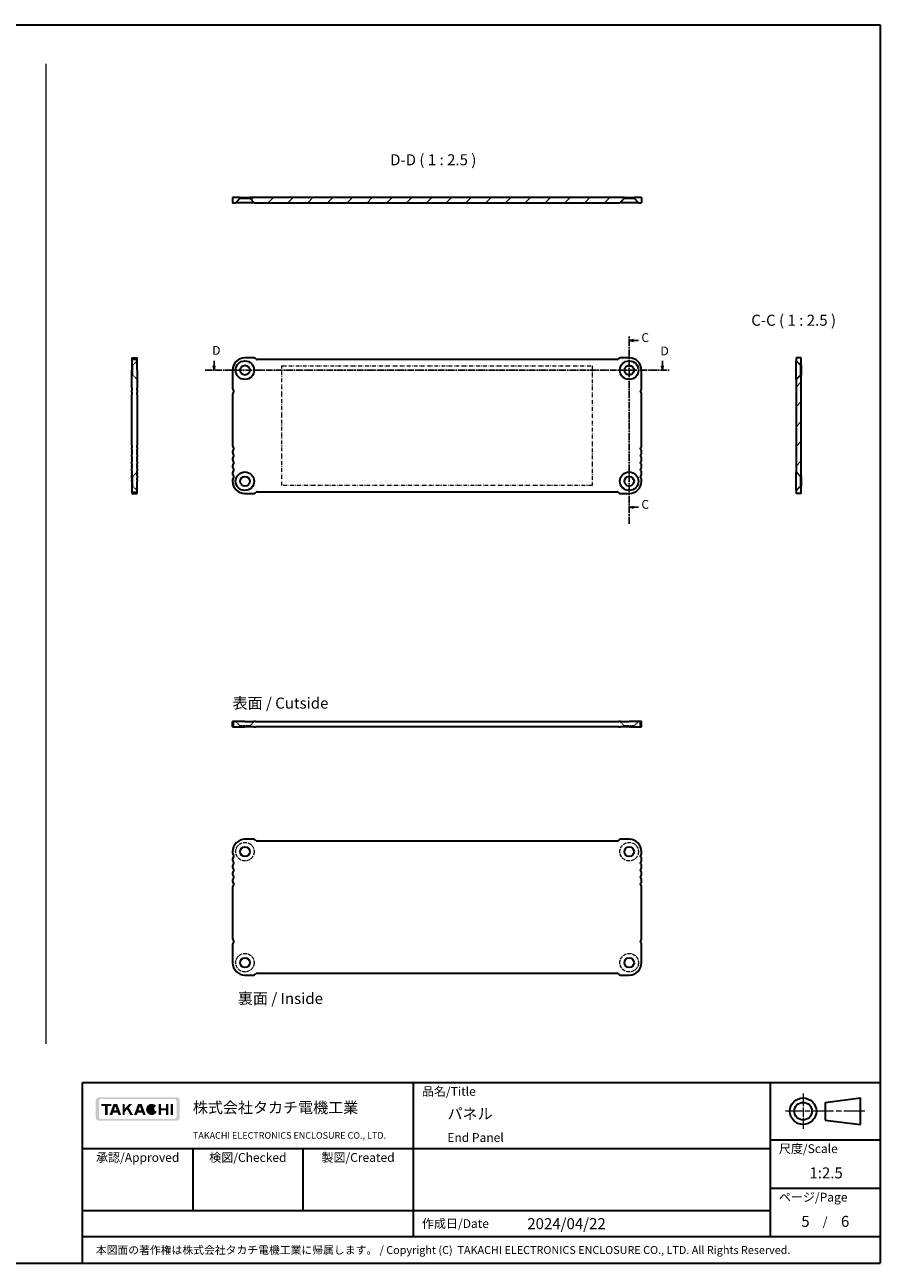
# Model space of a CAD drawing. Units: millimetres. Extents: x 0 to 7286, y 0 to 1405.
# Drawn here: x 6202 to 6687, y 0 to 702 of the extents above; entities that cross this region are included whole.
import ezdxf
from ezdxf.enums import TextEntityAlignment as Align

# ---------------------------------------------------------------- set-up
doc = ezdxf.new("R2010")
doc.units = ezdxf.units.MM
for name, pattern in [('CHAIN', [0.3543, 0.2362, -0.0295, 0.0591, -0.0295]), ('DASH_DOUBLE_DOT', [0.4398, 0.24, -0.06, 0.0098, -0.06, 0.01, -0.06]), ('DASHED', [0.2067, 0.1654, -0.0413])]:
    doc.linetypes.add(name, pattern=pattern)
for name, color, linetype, lineweight in [('Border (ISO)', 7, 'Continuous', 35), ('Hidden (ISO)', 7, 'DASHED', 18), ('Section Line (ISO)', 7, 'CHAIN', 25), ('Sketch Geometry (ISO)', 7, 'Continuous', 18), ('Symbol (ISO)', 7, 'Continuous', 18), ('Title (ISO)', 7, 'Continuous', 35), ('Visible (ISO)', 7, 'Continuous', 35)]:
    doc.layers.add(name, color=color, linetype=linetype, lineweight=lineweight)
doc.layers.add('Hatch (ISO)', color=1, linetype='Continuous', lineweight=18, true_color=0xff0000)
doc.styles.add('Note Text (TK)', font='MS PGothic.ttf')
doc.styles.add('文字スタイル40', font='MS PGothic.ttf')
doc.styles.add('文字スタイル67', font='arial.ttf')
pattern_1 = [(45, (5673.25, -20), (-5.61266, 5.61266), [])]

# ---------------------------------------------------------------- blocks, each defined once
blk = doc.blocks.new('図面枠 tk図枠')
at = {"layer": 'Border (ISO)'}
for p, q in [((14.5, 289), (405.5, 289)), ((14.5, 289), (14.5, 8)), ((405.5, 289), (405.5, 8)), ((14.5, 8), (405.5, 8))]:
    blk.add_line(p, q, dxfattribs=at)
blk = doc.blocks.new('表題欄 tk表題欄')
at = {"layer": 'Hatch (ISO)'}
h = blk.add_hatch(color=256, dxfattribs=at)
edge = h.paths.add_edge_path(flags=0)
edge.add_arc((95.44, 237.35), 0.596, 270, 360)
edge.add_line((96.04, 237.35), (96.04, 240.76))
edge.add_arc((95.44, 240.76), 0.596, 0, 90)
edge.add_line((95.44, 241.35), (79.01, 241.35))
edge.add_arc((79.01, 240.76), 0.596, 90, 180)
edge.add_line((78.41, 240.76), (78.41, 237.35))
edge.add_arc((79.01, 237.35), 0.596, 180, 270)
edge.add_line((79.01, 236.75), (95.44, 236.75))
edge = h.paths.add_edge_path()
edge.add_line((77.71, 241), (77.71, 237.1))
edge.add_arc((78.41, 237.1), 0.702, 180, 270)
edge.add_line((78.41, 236.4), (96.04, 236.4))
edge.add_arc((96.04, 237.1), 0.702, 270, 360)
edge.add_line((96.74, 237.1), (96.74, 241))
edge.add_arc((96.04, 241), 0.702, 0, 90)
edge.add_line((96.04, 241.71), (78.41, 241.71))
edge.add_arc((78.41, 241), 0.702, 90, 180)
for points in [[(78.94, 240.2), (78.94, 239.71), (79.79, 239.71), (79.79, 237.71), (80.38, 237.71), (80.38, 239.71), (81.23, 239.71), (81.23, 240.2)], [(85.55, 237.71), (84.81, 238.94), (84.29, 238.37), (84.29, 237.71), (83.77, 237.71), (83.77, 240.2), (84.29, 240.2), (84.29, 239.15), (85.26, 240.2), (85.98, 240.2), (85.19, 239.35), (86.17, 237.71)], [(91.96, 240.2), (91.96, 237.71), (92.48, 237.71), (92.48, 238.71), (93.64, 238.71), (93.64, 237.71), (94.16, 237.71), (94.16, 240.2), (93.64, 240.2), (93.64, 239.2), (92.48, 239.2), (92.48, 240.2)], [(94.71, 240.2), (94.71, 237.71), (95.23, 237.71), (95.23, 240.2)]]:
    blk.add_hatch(color=256, dxfattribs=at).paths.add_polyline_path(points)
h = blk.add_hatch(color=256, dxfattribs=at)
h.paths.add_polyline_path([(82.46, 238.76), (81.82, 238.76), (82.14, 239.63)], flags=0)
h.paths.add_polyline_path([(82.65, 238.24), (81.63, 238.24), (81.44, 237.71), (80.82, 237.71), (81.73, 240.2), (82.55, 240.2), (83.46, 237.71), (82.85, 237.71)])
h = blk.add_hatch(color=256, dxfattribs=at)
h.paths.add_polyline_path([(87.4, 238.76), (88.03, 238.76), (87.72, 239.63)], flags=0)
h.paths.add_polyline_path([(87.01, 237.71), (87.21, 238.24), (88.22, 238.24), (88.42, 237.71), (89.04, 237.71), (88.12, 240.2), (87.31, 240.2), (86.39, 237.71)])
h = blk.add_hatch(color=256, dxfattribs=at)
edge = h.paths.add_edge_path()
edge.add_arc((90.39, 238.95), 1.27, 38.5505, 336.582)
edge.add_line((91.56, 238.44), (91.04, 238.67))
edge.add_ellipse((90.39, 238.95), major_axis=(0, -0.8), ratio=0.867347, start_angle=124.651, end_angle=429.4109, ccw=False)
edge.add_line((90.96, 239.41), (91.39, 239.74))
at = {"layer": 'Title (ISO)'}
for p, q in [((74.71, 245.05), (255.71, 245.05)), ((74.71, 204.05), (74.71, 245.05)), ((149.71, 245.05), (149.71, 210.05)), ((230.71, 245.05), (230.71, 210.05)), ((255.71, 245.05), (255.71, 204.05)), ((243.21, 240.55), (251.21, 241.55)), ((243.21, 240.55), (243.21, 236.55)), ((251.21, 235.55), (251.21, 241.55)), ((243.21, 236.55), (251.21, 235.55)), ((230.71, 232.05), (255.71, 232.05)), ((74.71, 230.05), (230.71, 230.05)), ((99.71, 230.05), (99.71, 216.05)), ((124.71, 230.05), (124.71, 216.05)), ((230.71, 221.05), (255.71, 221.05)), ((74.71, 216.05), (230.71, 216.05)), ((255.71, 210.05), (74.71, 210.05)), ((74.71, 204.05), (255.71, 204.05))]:
    blk.add_line(p, q, dxfattribs=at)
at = {"layer": 'Title (ISO)', "color": 4, "linetype": 'CHAIN', "lineweight": 18, "ltscale": 8.88956, "true_color": 0x00ffff}
blk.add_line((238.21, 242.55), (238.21, 234.55), dxfattribs=at)
at = {"layer": 'Title (ISO)', "color": 4, "linetype": 'CHAIN', "lineweight": 18, "ltscale": 20.001633, "true_color": 0x00ffff}
blk.add_line((252.21, 238.55), (234.21, 238.55), dxfattribs=at)
at = {"layer": 'Title (ISO)'}
for radius in [3, 2]:
    blk.add_circle((238.21, 238.55), radius, dxfattribs=at)
at = {"layer": 'Title (ISO)', "color": 1, "true_color": 0xff0000, "char_height": 2, "line_spacing_factor": 1.5, "style": 'Note Text (TK)'}
for s, insert, attachment_point in [('\\fＭＳ Ｐゴシック|b0|i0;{\\H2.0000;品名/Title}', (151.71, 243.05), 4), ('\\fＭＳ Ｐゴシック|b0|i0;{\\H2.0000;尺度/Scale}', (232.71, 230.05), 4), ('\\fＭＳ Ｐゴシック|b0|i0;{\\H2.0000;承認/Approved}', (87.21, 228.05), 5), ('\\fＭＳ Ｐゴシック|b0|i0;{\\H2.0000;検図/Checked}', (112.21, 228.05), 5), ('\\fＭＳ Ｐゴシック|b0|i0;{\\H2.0000;製図/Created}', (137.21, 228.05), 5), ('\\fＭＳ Ｐゴシック|b0|i0;{\\H2.0000;ページ/Page}', (232.71, 219.05), 4), ('\\fＭＳ Ｐゴシック|b0|i0;{\\H2.0000;作成日/Date}', (151.71, 213.05), 4)]:
    blk.add_mtext(s, dxfattribs=dict(at, insert=insert, attachment_point=attachment_point))
at = {"layer": 'Title (ISO)', "color": 7, "line_spacing_factor": 1.5, "style": 'Note Text (TK)'}
for s, insert, char_height, attachment_point in [('株式会社タカチ電機工業', (99.74, 239.05), 2.5, 4), ('\\fArial|b0|i0;{\\H1.4986;TAKACHI ELECTRONICS ENCLOSURE CO., LTD.}', (99.74, 233.05), 1.4986, 4), ('\\fＭＳ Ｐゴシック|b0|i0;{\\H2.0000;/}', (243.21, 213.55), 2, 5), ('\\fMS PGothic|b0|i0;{\\H1.8000;本図面の著作権は株式会社タカチ電機工業に帰属します。 / Copyright (C)\xa0 TAKACHI ELECTRONICS ENCLOSURE CO., LTD. All Rights Reserved.}', (77.71, 207.05), 1.8, 4)]:
    blk.add_mtext(s, dxfattribs=dict(at, insert=insert, char_height=char_height, attachment_point=attachment_point))
at = {"layer": 'Title (ISO)', "color": 7}
for tag, p, height, style in [('<品名>_001', (157.52, 236.72), 2.5, 'Note Text (TK)'), ('<Title>_001', (157.67, 231.57), 2, '文字スタイル67'), ('<型番>_001', (157.42, 219.99), 3, '文字スタイル40'), ('作成日_001', (175.61, 211.78), 2.5, 'Note Text (TK)'), ('<ページ_No.>_001', (237.95, 212.3), 2.5, 'Note Text (TK)'), ('<総ページ数>_001', (246.8, 212.3), 2.5, 'Note Text (TK)')]:
    blk.add_attdef(tag, p, '', height=height, dxfattribs=dict(at, style=style))
at = {"layer": 'Title (ISO)', "color": 7, "style": 'Note Text (TK)'}
for tag, p in [('<尺度>', (243.21, 224.55)), ('<部品サイズ>', (112.21, 213.05))]:
    blk.add_attdef(tag, text='', height=2.5, dxfattribs=at).set_placement(p, align=Align.MIDDLE_CENTER)

msp = doc.modelspace()

# ---------------------------------------------------------------- hatches: boundary and pattern name
at = {"layer": 'Hatch (ISO)'}
h = msp.add_hatch(dxfattribs=at)
h.set_pattern_fill('ANSI31', color=256, scale=63.5, style=0)
h.set_pattern_definition(pattern_1)
h.paths.add_polyline_path([(6319.5879, 604.5884), (6319.5879, 601.5884), (6321.3379, 601.5884), (6323.8379, 604.0884), (6323.8379, 604.5884)])
h = msp.add_hatch(dxfattribs=at)
h.set_pattern_fill('ANSI31', color=256, scale=63.5, style=0)
h.set_pattern_definition(pattern_1)
h.paths.add_polyline_path([(6329.3379, 604.0884), (6331.8379, 601.5884), (6539.3379, 601.5884), (6541.8379, 604.0884), (6541.8379, 604.5884), (6329.3379, 604.5884)])
h = msp.add_hatch(dxfattribs=at)
h.set_pattern_fill('ANSI31', color=256, scale=63.5, style=0)
h.set_pattern_definition(pattern_1)
h.paths.add_polyline_path([(6642.23, 513.5796), (6639.23, 513.5796), (6639.23, 511.8296), (6641.73, 509.3296), (6642.23, 509.3296)])
h = msp.add_hatch(dxfattribs=at)
h.set_pattern_fill('ANSI31', color=256, scale=63.5, style=0)
h.set_pattern_definition(pattern_1)
h.paths.add_polyline_path([(6641.73, 503.8296), (6639.23, 501.3296), (6639.23, 448.8296), (6641.73, 446.3296), (6642.23, 446.3296), (6642.23, 503.8296)])

# ---------------------------------------------------------------- linework, layer by layer
at = {"layer": 'Hidden (ISO)', "ltscale": 2.285536}
for p, q in [((6262.4402, 512.5796), (6265.4402, 512.5796)), ((6262.4402, 437.5796), (6265.4402, 437.5796)), ((6320.2879, 304.2443), (6320.2879, 307.2443)), ((6550.8879, 304.2443), (6550.8879, 307.2443))]:
    msp.add_line(p, q, dxfattribs=at)
at = {"layer": 'Hidden (ISO)', "ltscale": 0.380839}
for p, q in [((6262.4402, 509.3296), (6262.9402, 509.3296)), ((6262.4402, 503.8296), (6262.9402, 503.8296)), ((6262.4402, 446.3296), (6262.9402, 446.3296)), ((6262.4402, 440.8296), (6262.9402, 440.8296)), ((6323.8379, 304.2443), (6323.8379, 304.7443)), ((6329.3379, 304.2443), (6329.3379, 304.7443)), ((6541.8379, 304.2443), (6541.8379, 304.7443)), ((6547.3379, 304.2443), (6547.3379, 304.7443))]:
    msp.add_line(p, q, dxfattribs=at)
at = {"layer": 'Hidden (ISO)', "ltscale": 2.693548}
for p, q in [((6262.9402, 509.3296), (6265.4402, 511.8296)), ((6262.9402, 503.8296), (6265.4402, 501.3296)), ((6262.9402, 446.3296), (6265.4402, 448.8296)), ((6262.9402, 440.8296), (6265.4402, 438.3296)), ((6323.8379, 304.7443), (6321.3379, 307.2443)), ((6329.3379, 304.7443), (6331.8379, 307.2443)), ((6541.8379, 304.7443), (6539.3379, 307.2443)), ((6547.3379, 304.7443), (6549.8379, 307.2443))]:
    msp.add_line(p, q, dxfattribs=at)
at = {"layer": 'Hidden (ISO)', "ltscale": 6.582059}
for p, q in [((6262.9402, 503.8296), (6262.9402, 509.3296)), ((6262.9402, 440.8296), (6262.9402, 446.3296)), ((6329.3379, 304.7443), (6323.8379, 304.7443)), ((6547.3379, 304.7443), (6541.8379, 304.7443))]:
    msp.add_line(p, q, dxfattribs=at)
at = {"layer": 'Hidden (ISO)', "ltscale": 12.766994}
for centre in [(6326.5879, 233.4668), (6544.5879, 233.4668), (6326.5879, 170.4668), (6544.5879, 170.4668)]:
    msp.add_circle(centre, 5.25, dxfattribs=at)
at = {"layer": 'Section Line (ISO)', "linetype": 'CHAIN', "ltscale": 16.740002}
msp.add_line((6544.5879, 419.5016), (6544.5879, 526.2454), dxfattribs=at)
at = {"layer": 'Section Line (ISO)', "linetype": 'Continuous'}
for p, q in [((6547.0879, 523.9078), (6544.5879, 523.4078)), ((6547.0879, 523.4078), (6544.5879, 523.4078)), ((6544.5879, 523.4078), (6547.0879, 522.9078)), ((6549.9604, 523.4078), (6547.0879, 523.4078)), ((6308.6098, 509.0796), (6309.1098, 506.5796)), ((6309.1098, 511.9181), (6309.1098, 509.0796)), ((6309.1098, 509.0796), (6309.1098, 506.5796)), ((6309.1098, 506.5796), (6309.6098, 509.0796)), ((6562.8895, 509.0796), (6563.3895, 506.5796)), ((6563.3895, 511.9181), (6563.3895, 509.0796)), ((6563.3895, 509.0796), (6563.3895, 506.5796)), ((6563.3895, 506.5796), (6563.8895, 509.0796)), ((6547.0879, 429.2964), (6544.5879, 428.7964)), ((6547.0879, 428.7964), (6544.5879, 428.7964)), ((6544.5879, 428.7964), (6547.0879, 428.2964)), ((6549.9604, 428.7964), (6547.0879, 428.7964))]:
    msp.add_line(p, q, dxfattribs=at)
at = {"layer": 'Section Line (ISO)', "linetype": 'CHAIN', "ltscale": 16.204517}
msp.add_line((6303.9589, 506.5796), (6567.2169, 506.5796), dxfattribs=at)
at = {"layer": 'Sketch Geometry (ISO)'}
msp.add_line((6213.5593, 680.3995), (6213.5593, 124.4813), dxfattribs=at)
at = {"layer": 'Sketch Geometry (ISO)', "color": 4, "linetype": 'DASH_DOUBLE_DOT', "ltscale": 8.892931, "true_color": 0x00ffff}
for p, q in [((6347.5879, 509.0796), (6523.5879, 509.0796)), ((6523.5879, 441.0796), (6347.5879, 441.0796))]:
    msp.add_line(p, q, dxfattribs=at)
at = {"layer": 'Sketch Geometry (ISO)', "color": 4, "linetype": 'DASH_DOUBLE_DOT', "ltscale": 8.835185, "true_color": 0x00ffff}
for p, q in [((6347.5879, 441.0796), (6347.5879, 509.0796)), ((6523.5879, 509.0796), (6523.5879, 441.0796))]:
    msp.add_line(p, q, dxfattribs=at)
at = {"layer": 'Visible (ISO)'}
for p, q in [((6319.5879, 604.5884), (6319.5879, 601.5884)), ((6323.8379, 604.5884), (6319.5879, 604.5884)), ((6323.8379, 604.0884), (6323.8379, 604.5884)), ((6323.8379, 604.5884), (6329.3379, 604.5884)), ((6541.8379, 604.5884), (6329.3379, 604.5884)), ((6329.3379, 604.5884), (6329.3379, 604.0884)), ((6541.8379, 604.0884), (6541.8379, 604.5884)), ((6541.8379, 604.5884), (6547.3379, 604.5884)), ((6551.5879, 604.5884), (6547.3379, 604.5884)), ((6547.3379, 604.5884), (6547.3379, 604.0884)), ((6551.5879, 604.5884), (6551.5879, 601.5884)), ((6319.5879, 601.5884), (6321.3379, 601.5884)), ((6321.3379, 601.5884), (6323.8379, 604.0884)), ((6331.8379, 601.5884), (6321.3379, 601.5884)), ((6323.8379, 604.0884), (6329.3379, 604.0884)), ((6329.3379, 604.0884), (6331.8379, 601.5884)), ((6331.8379, 601.5884), (6539.3379, 601.5884)), ((6539.3379, 601.5884), (6541.8379, 604.0884)), ((6549.8379, 601.5884), (6539.3379, 601.5884)), ((6541.8379, 604.0884), (6547.3379, 604.0884)), ((6547.3379, 604.0884), (6549.8379, 601.5884)), ((6549.8379, 601.5884), (6551.5879, 601.5884)), ((6262.4402, 513.5796), (6262.4402, 506.5796)), ((6262.4402, 513.5796), (6265.4402, 513.5796)), ((6265.4402, 506.5796), (6265.4402, 513.5796)), ((6331.4661, 513.5796), (6326.5879, 513.5796)), ((6332.941, 512.726), (6332.5267, 513.1402)), ((6538.6491, 513.1402), (6538.2349, 512.726)), ((6544.5879, 513.5796), (6539.7097, 513.5796)), ((6642.23, 513.5796), (6639.23, 513.5796)), ((6639.23, 513.5796), (6639.23, 511.8296)), ((6642.23, 509.3296), (6642.23, 513.5796)), ((6262.4402, 496.3145), (6262.4402, 506.5796)), ((6265.4402, 506.5796), (6265.4402, 496.3145)), ((6319.5879, 506.5796), (6319.5879, 496.3145)), ((6537.8813, 512.5796), (6333.2945, 512.5796)), ((6551.5879, 496.3145), (6551.5879, 506.5796)), ((6639.23, 511.8296), (6641.73, 509.3296)), ((6639.23, 501.3296), (6639.23, 511.8296)), ((6641.73, 509.3296), (6642.23, 509.3296)), ((6641.73, 509.3296), (6641.73, 503.8296)), ((6642.23, 509.3296), (6642.23, 503.8296)), ((6641.73, 503.8296), (6639.23, 501.3296)), ((6639.23, 501.3296), (6639.23, 448.8296)), ((6642.23, 503.8296), (6641.73, 503.8296)), ((6642.23, 446.3296), (6642.23, 503.8296)), ((6262.4402, 496.3145), (6262.4402, 495.2736)), ((6262.4402, 493.8856), (6262.4402, 495.2736)), ((6262.4402, 493.8856), (6262.4402, 492.8446)), ((6262.4402, 463.8145), (6262.4402, 492.8446)), ((6265.4402, 495.2736), (6265.4402, 496.3145)), ((6265.4402, 495.2736), (6265.4402, 493.8856)), ((6265.4402, 492.8446), (6265.4402, 493.8856)), ((6265.4402, 492.8446), (6265.4402, 463.8145)), ((6319.5879, 492.8446), (6319.5879, 463.8145)), ((6551.5879, 463.8145), (6551.5879, 492.8446)), ((6262.4402, 463.8145), (6262.4402, 462.7736)), ((6265.4402, 462.7736), (6265.4402, 463.8145)), ((6262.4402, 461.3856), (6262.4402, 462.7736)), ((6262.4402, 461.3856), (6262.4402, 460.3446)), ((6262.4402, 459.8145), (6262.4402, 460.3446)), ((6262.4402, 459.8145), (6262.4402, 458.7736)), ((6262.4402, 457.3856), (6262.4402, 458.7736)), ((6262.4402, 457.3856), (6262.4402, 456.3446)), ((6265.4402, 462.7736), (6265.4402, 461.3856)), ((6265.4402, 460.3446), (6265.4402, 461.3856)), ((6265.4402, 460.3446), (6265.4402, 459.8145)), ((6265.4402, 458.7736), (6265.4402, 459.8145)), ((6265.4402, 458.7736), (6265.4402, 457.3856)), ((6265.4402, 456.3446), (6265.4402, 457.3856)), ((6319.5879, 460.3446), (6319.5879, 459.8145)), ((6551.5879, 459.8145), (6551.5879, 460.3446)), ((6262.4402, 455.8145), (6262.4402, 456.3446)), ((6262.4402, 455.8145), (6262.4402, 454.7736)), ((6262.4402, 453.3856), (6262.4402, 454.7736)), ((6262.4402, 453.3856), (6262.4402, 452.3446)), ((6262.4402, 451.8145), (6262.4402, 452.3446)), ((6262.4402, 451.8145), (6262.4402, 450.7736)), ((6262.4402, 449.3856), (6262.4402, 450.7736)), ((6265.4402, 456.3446), (6265.4402, 455.8145)), ((6265.4402, 454.7736), (6265.4402, 455.8145)), ((6265.4402, 454.7736), (6265.4402, 453.3856)), ((6265.4402, 452.3446), (6265.4402, 453.3856)), ((6265.4402, 452.3446), (6265.4402, 451.8145)), ((6265.4402, 450.7736), (6265.4402, 451.8145)), ((6265.4402, 450.7736), (6265.4402, 449.3856)), ((6319.5879, 456.3446), (6319.5879, 455.8145)), ((6319.5879, 452.3446), (6319.5879, 451.8145)), ((6551.5879, 455.8145), (6551.5879, 456.3446)), ((6551.5879, 451.8145), (6551.5879, 452.3446)), ((6262.4402, 449.3856), (6262.4402, 448.3446)), ((6262.4402, 447.8145), (6262.4402, 448.3446)), ((6262.4402, 447.8145), (6262.4402, 446.7736)), ((6262.4402, 445.3856), (6262.4402, 446.7736)), ((6262.4402, 445.3856), (6262.4402, 444.3446)), ((6262.4402, 443.5796), (6262.4402, 444.3446)), ((6262.4402, 443.5796), (6262.4402, 436.5796)), ((6265.4402, 448.3446), (6265.4402, 449.3856)), ((6265.4402, 448.3446), (6265.4402, 447.8145)), ((6265.4402, 446.7736), (6265.4402, 447.8145)), ((6265.4402, 446.7736), (6265.4402, 445.3856)), ((6265.4402, 444.3446), (6265.4402, 445.3856)), ((6265.4402, 444.3446), (6265.4402, 443.5796)), ((6265.4402, 436.5796), (6265.4402, 443.5796)), ((6319.5879, 448.3446), (6319.5879, 447.8145)), ((6319.5879, 444.3446), (6319.5879, 443.5796)), ((6551.5879, 447.8145), (6551.5879, 448.3446)), ((6551.5879, 443.5796), (6551.5879, 444.3446)), ((6639.23, 448.8296), (6641.73, 446.3296)), ((6639.23, 438.3296), (6639.23, 448.8296)), ((6641.73, 446.3296), (6642.23, 446.3296)), ((6641.73, 446.3296), (6641.73, 440.8296)), ((6642.23, 446.3296), (6642.23, 440.8296)), ((6262.4402, 436.5796), (6265.4402, 436.5796)), ((6326.5879, 436.5796), (6331.4661, 436.5796)), ((6332.5267, 437.0189), (6332.941, 437.4331)), ((6333.2945, 437.5796), (6537.8813, 437.5796)), ((6538.2349, 437.4331), (6538.6491, 437.0189)), ((6539.7097, 436.5796), (6544.5879, 436.5796)), ((6641.73, 440.8296), (6639.23, 438.3296)), ((6639.23, 438.3296), (6639.23, 436.5796)), ((6642.23, 436.5796), (6639.23, 436.5796)), ((6642.23, 440.8296), (6641.73, 440.8296)), ((6642.23, 436.5796), (6642.23, 440.8296)), ((6326.5879, 307.2443), (6319.5879, 307.2443)), ((6319.5879, 304.2443), (6319.5879, 307.2443)), ((6319.5879, 304.2443), (6326.5879, 304.2443)), ((6326.5879, 307.2443), (6331.4661, 307.2443)), ((6331.4661, 304.2443), (6326.5879, 304.2443)), ((6332.5267, 307.2443), (6331.4661, 307.2443)), ((6331.4661, 304.2443), (6332.5267, 304.2443)), ((6332.5267, 307.2443), (6332.941, 307.2443)), ((6332.941, 304.2443), (6332.5267, 304.2443)), ((6332.941, 307.2443), (6333.2945, 307.2443)), ((6333.2945, 304.2443), (6332.941, 304.2443)), ((6333.2945, 307.2443), (6537.8813, 307.2443)), ((6537.8813, 304.2443), (6333.2945, 304.2443)), ((6537.8813, 307.2443), (6538.2349, 307.2443)), ((6538.2349, 304.2443), (6537.8813, 304.2443)), ((6538.2349, 307.2443), (6538.6491, 307.2443)), ((6538.6491, 304.2443), (6538.2349, 304.2443)), ((6539.7097, 307.2443), (6538.6491, 307.2443)), ((6538.6491, 304.2443), (6539.7097, 304.2443)), ((6539.7097, 307.2443), (6544.5879, 307.2443)), ((6544.5879, 304.2443), (6539.7097, 304.2443)), ((6551.5879, 307.2443), (6544.5879, 307.2443)), ((6544.5879, 304.2443), (6551.5879, 304.2443)), ((6551.5879, 304.2443), (6551.5879, 307.2443)), ((6331.4661, 240.4668), (6326.5879, 240.4668)), ((6332.941, 239.6133), (6332.5267, 240.0275)), ((6537.8813, 239.4668), (6333.2945, 239.4668)), ((6538.6491, 240.0275), (6538.2349, 239.6133)), ((6544.5879, 240.4668), (6539.7097, 240.4668)), ((6319.5879, 233.4668), (6319.5879, 232.7017)), ((6551.5879, 232.7017), (6551.5879, 233.4668)), ((6319.5879, 229.2319), (6319.5879, 228.7017)), ((6319.5879, 225.2319), (6319.5879, 224.7017)), ((6551.5879, 228.7017), (6551.5879, 229.2319)), ((6551.5879, 224.7017), (6551.5879, 225.2319)), ((6319.5879, 221.2319), (6319.5879, 220.7017)), ((6551.5879, 220.7017), (6551.5879, 221.2319)), ((6319.5879, 217.2319), (6319.5879, 216.7017)), ((6319.5879, 213.2319), (6319.5879, 184.2017)), ((6551.5879, 216.7017), (6551.5879, 217.2319)), ((6551.5879, 184.2017), (6551.5879, 213.2319)), ((6319.5879, 180.7319), (6319.5879, 170.4668)), ((6551.5879, 170.4668), (6551.5879, 180.7319)), ((6326.5879, 163.4668), (6331.4661, 163.4668)), ((6332.5267, 163.9061), (6332.941, 164.3204)), ((6333.2945, 164.4668), (6537.8813, 164.4668)), ((6538.2349, 164.3204), (6538.6491, 163.9061)), ((6539.7097, 163.4668), (6544.5879, 163.4668))]:
    msp.add_line(p, q, dxfattribs=at)
for centre, radius in [((6326.5879, 506.5796), 5.25), ((6326.5879, 506.5796), 2.75), ((6544.5879, 506.5796), 5.25), ((6544.5879, 506.5796), 2.75), ((6326.5879, 443.5796), 5.25), ((6326.5879, 443.5796), 2.75), ((6544.5879, 443.5796), 5.25), ((6544.5879, 443.5796), 2.75), ((6326.5879, 233.4668), 2.75), ((6544.5879, 233.4668), 2.75), ((6326.5879, 170.4668), 2.75), ((6544.5879, 170.4668), 2.75)]:
    msp.add_circle(centre, radius, dxfattribs=at)
for centre, radius, start, end in [((6326.5879, 506.5796), 7, 90, 180), ((6331.4661, 512.0796), 1.5, 45.0000011, 90), ((6539.7097, 512.0796), 1.5, 90, 134.9999989), ((6544.5879, 506.5796), 7, 0, 90), ((6333.2945, 513.0796), 0.5, 225.0000011, 270), ((6537.8813, 513.0796), 0.5, 270, 314.9999989), ((6321.0879, 496.3145), 1.5, 180, 223.9455196), ((6321.0879, 492.8446), 1.5, 136.0544804, 180), ((6319.2879, 494.5796), 1, 316.0544804, 43.9455196), ((6551.8879, 494.5796), 1, 136.0544804, 223.9455196), ((6550.0879, 496.3145), 1.5, 316.0544804, 0), ((6550.0879, 492.8446), 1.5, 0, 43.9455196), ((6321.0879, 463.8145), 1.5, 180, 223.9455196), ((6550.0879, 463.8145), 1.5, 316.0544804, 0), ((6321.0879, 460.3446), 1.5, 136.0544804, 180), ((6321.0879, 459.8145), 1.5, 180, 223.9455196), ((6321.0879, 456.3446), 1.5, 136.0544804, 180), ((6319.2879, 462.0796), 1, 316.0544804, 43.9455196), ((6319.2879, 458.0796), 1, 316.0544804, 43.9455196), ((6551.8879, 462.0796), 1, 136.0544804, 223.9455196), ((6551.8879, 458.0796), 1, 136.0544804, 223.9455196), ((6550.0879, 460.3446), 1.5, 0, 43.9455196), ((6550.0879, 459.8145), 1.5, 316.0544804, 0), ((6550.0879, 456.3446), 1.5, 0, 43.9455196), ((6321.0879, 455.8145), 1.5, 180, 223.9455196), ((6321.0879, 452.3446), 1.5, 136.0544804, 180), ((6321.0879, 451.8145), 1.5, 180, 223.9455196), ((6319.2879, 454.0796), 1, 316.0544804, 43.9455196), ((6319.2879, 450.0796), 1, 316.0544804, 43.9455196), ((6551.8879, 454.0796), 1, 136.0544804, 223.9455196), ((6551.8879, 450.0796), 1, 136.0544804, 223.9455196), ((6550.0879, 455.8145), 1.5, 316.0544804, 0), ((6550.0879, 452.3446), 1.5, 0, 43.9455196), ((6550.0879, 451.8145), 1.5, 316.0544804, 0), ((6321.0879, 448.3446), 1.5, 136.0544804, 180), ((6321.0879, 447.8145), 1.5, 180, 223.9455196), ((6321.0879, 444.3446), 1.5, 136.0544804, 180), ((6326.5879, 443.5796), 7, 180, 270), ((6319.2879, 446.0796), 1, 316.0544804, 43.9455196), ((6544.5879, 443.5796), 7, 270, 0), ((6551.8879, 446.0796), 1, 136.0544804, 223.9455196), ((6550.0879, 448.3446), 1.5, 0, 43.9455196), ((6550.0879, 447.8145), 1.5, 316.0544804, 0), ((6550.0879, 444.3446), 1.5, 0, 43.9455196), ((6331.4661, 438.0796), 1.5, 270, 314.9999989), ((6333.2945, 437.0796), 0.5, 90, 134.9999989), ((6537.8813, 437.0796), 0.5, 45.0000011, 90), ((6539.7097, 438.0796), 1.5, 225.0000011, 270), ((6326.5879, 233.4668), 7, 90, 180), ((6331.4661, 238.9668), 1.5, 45.0000011, 90), ((6333.2945, 239.9668), 0.5, 225.0000011, 270), ((6537.8813, 239.9668), 0.5, 270, 314.9999989), ((6539.7097, 238.9668), 1.5, 90, 134.9999989), ((6544.5879, 233.4668), 7, 0, 90), ((6321.0879, 232.7017), 1.5, 180, 223.9455196), ((6550.0879, 232.7017), 1.5, 316.0544804, 0), ((6321.0879, 229.2319), 1.5, 136.0544804, 180), ((6321.0879, 228.7017), 1.5, 180, 223.9455196), ((6321.0879, 225.2319), 1.5, 136.0544804, 180), ((6319.2879, 230.9668), 1, 316.0544804, 43.9455196), ((6319.2879, 226.9668), 1, 316.0544804, 43.9455196), ((6551.8879, 230.9668), 1, 136.0544804, 223.9455196), ((6551.8879, 226.9668), 1, 136.0544804, 223.9455196), ((6550.0879, 229.2319), 1.5, 0, 43.9455196), ((6550.0879, 228.7017), 1.5, 316.0544804, 0), ((6550.0879, 225.2319), 1.5, 0, 43.9455196), ((6321.0879, 224.7017), 1.5, 180, 223.9455196), ((6321.0879, 221.2319), 1.5, 136.0544804, 180), ((6321.0879, 220.7017), 1.5, 180, 223.9455196), ((6321.0879, 217.2319), 1.5, 136.0544804, 180), ((6319.2879, 222.9668), 1, 316.0544804, 43.9455196), ((6319.2879, 218.9668), 1, 316.0544804, 43.9455196), ((6551.8879, 222.9668), 1, 136.0544804, 223.9455196), ((6551.8879, 218.9668), 1, 136.0544804, 223.9455196), ((6550.0879, 224.7017), 1.5, 316.0544804, 0), ((6550.0879, 221.2319), 1.5, 0, 43.9455196), ((6550.0879, 220.7017), 1.5, 316.0544804, 0), ((6550.0879, 217.2319), 1.5, 0, 43.9455196), ((6321.0879, 216.7017), 1.5, 180, 223.9455196), ((6321.0879, 213.2319), 1.5, 136.0544804, 180), ((6319.2879, 214.9668), 1, 316.0544804, 43.9455196), ((6551.8879, 214.9668), 1, 136.0544804, 223.9455196), ((6550.0879, 216.7017), 1.5, 316.0544804, 0), ((6550.0879, 213.2319), 1.5, 0, 43.9455196), ((6321.0879, 184.2017), 1.5, 180, 223.9455196), ((6319.2879, 182.4668), 1, 316.0544804, 43.9455196), ((6551.8879, 182.4668), 1, 136.0544804, 223.9455196), ((6550.0879, 184.2017), 1.5, 316.0544804, 0), ((6321.0879, 180.7319), 1.5, 136.0544804, 180), ((6550.0879, 180.7319), 1.5, 0, 43.9455196), ((6326.5879, 170.4668), 7, 180, 270), ((6544.5879, 170.4668), 7, 270, 0), ((6331.4661, 164.9668), 1.5, 270, 314.9999989), ((6333.2945, 163.9668), 0.5, 90, 134.9999989), ((6537.8813, 163.9668), 0.5, 45.0000011, 90), ((6539.7097, 164.9668), 1.5, 225.0000011, 270)]:
    msp.add_arc(centre, radius, start, end, dxfattribs=at)

# ---------------------------------------------------------------- block references
at = {"xscale": 2.5, "yscale": 2.5, "zscale": 2.5}
msp.add_blockref('図面枠 tk図枠', (5673.25, -20), dxfattribs=at)
ref = msp.add_blockref('表題欄 tk表題欄', (6047.7279, -510.1318), dxfattribs=dict(xscale=2.5, yscale=2.5, zscale=2.5))
ref.add_attrib('<品名>_001', 'パネル', (6441.5384, 81.6619), dxfattribs={"layer": 'Title (ISO)', "color": 7, "height": 6.25, "style": 'Note Text (TK)'})
ref.add_attrib('<尺度>_001', '1:2.5', (6646.8366, 48.125), dxfattribs={"layer": 'Title (ISO)', "color": 7, "height": 6.25, "style": 'Note Text (TK)'})
ref.add_attrib('作成日_001', '2024/04/22', (6486.7727, 19.3217), dxfattribs={"layer": 'Title (ISO)', "color": 7, "height": 6.25, "style": 'Note Text (TK)'})
ref.add_attrib('<Title>_001', 'End Panel', (6441.4475, 68.7909), dxfattribs={"layer": 'Title (ISO)', "color": 7, "height": 5, "style": '文字スタイル67'})
ref.add_attrib('<ページ_No.>_001', '5', (6642.2273, 20.625), dxfattribs={"layer": 'Title (ISO)', "color": 7, "height": 6.25, "style": 'Note Text (TK)'})
ref.add_attrib('<総ページ数>_001', '6', (6664.7273, 20.625), dxfattribs={"layer": 'Title (ISO)', "color": 7, "height": 6.25, "style": 'Note Text (TK)'})

# ---------------------------------------------------------------- texts
at = {"layer": 'Section Line (ISO)', "char_height": 5, "attachment_point": 7, "style": 'Note Text (TK)'}
for s, insert in [('C', (6551.5142, 521.0025)), ('D', (6308.0377, 513.7382)), ('D', (6562.3493, 513.4382)), ('C', (6551.5142, 426.3911))]:
    msp.add_mtext(s, dxfattribs=dict(at, insert=insert))
at = {"layer": 'Symbol (ISO)', "color": 7, "char_height": 6.25, "attachment_point": 7, "style": 'Note Text (TK)'}
for s, insert in [('D-D ( 1 : 2.5 )', (6408.9653, 620.8384)), ('C-C ( 1 : 2.5 )', (6613.8412, 529.8296))]:
    msp.add_mtext(s, dxfattribs=dict(at, insert=insert))
at = {"layer": 'Symbol (ISO)', "color": 7, "char_height": 6.25, "attachment_point": 4, "line_spacing_factor": 1.5, "style": 'Note Text (TK)'}
for s, insert, width in [('\\fＭＳ Ｐゴシック|b0|i0;表面 / Cutside', (6319.5689, 317.7123), 58.881581), ('\\fＭＳ Ｐゴシック|b0|i0;裏面 / Inside', (6322.5884, 150.1899), 51.681286)]:
    msp.add_mtext(s, dxfattribs=dict(at, insert=insert, width=width))

doc.saveas('drawing.dxf')
